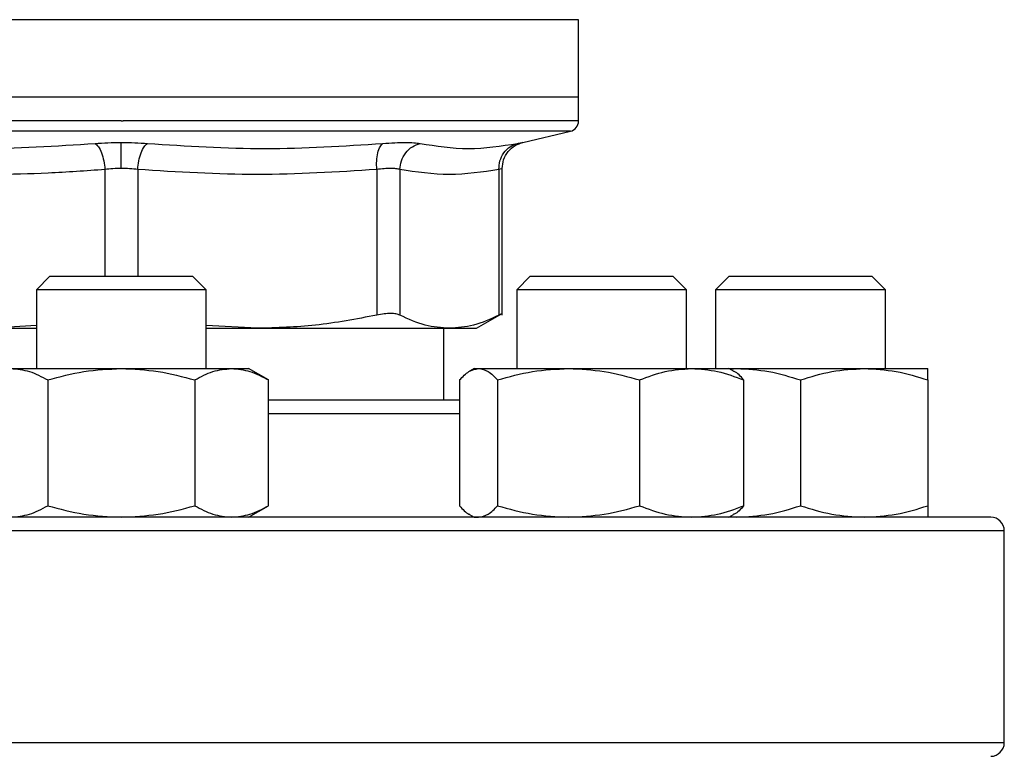
# Model space of a CAD drawing. Extents: x 0.4 to 10.6, y 0.4 to 8.1.
# Drawn here: x 7.4 to 7.5, y 6.5 to 6.6 of the extents above; entities that cross this region are included whole.
import ezdxf

# ---------------------------------------------------------------- set-up
doc = ezdxf.new("R2010")
doc.units = 0
doc.linetypes.add('SLD-SOLID', pattern=[0])
doc.layers.get('0').update_dxf_attribs({"linetype": 'CONTINUOUS'})

msp = doc.modelspace()

# ---------------------------------------------------------------- linework, layer by layer
at = {"color": 8, "linetype": 'SLD-SOLID'}
for p, q in [((7.363874903281355, 6.583057667735631), (7.308045706448959, 6.583057667735631)), ((7.420250433361489, 6.583057667735631), (7.364148069905218, 6.583057667735631)), ((7.364148069905218, 6.569373043599354), (7.309058095642642, 6.569373043599354)), ((7.419238044167806, 6.569373043599354), (7.364148069905218, 6.569373043599354)), ((7.362139113460083, 6.56468265867197), (7.362139201153513, 6.551582504228294)), ((7.366156905046212, 6.56468265867197), (7.366156905046212, 6.551582504228294)), ((7.405646210070723, 6.534707819166096), (7.382190265591351, 6.534707819166096)), ((7.472481398873808, 6.520374505634646), (7.25581474093664, 6.520374505634646)), ((7.472481398873808, 6.494374501988906), (7.25581474093664, 6.494374501988906))]:
    msp.add_line(p, q, dxfattribs=at)
at = {"color": 7, "linetype": 'SLD-SOLID'}
for p, q in [((7.364148069905218, 6.583057667735631), (7.363874903281355, 6.583057667735631)), ((7.420250433361489, 6.57354771537319), (7.420250433361489, 6.583057667735631)), ((7.364148069905246, 6.57354771537319), (7.308045706448959, 6.57354771537319)), ((7.420250433361489, 6.57354771537319), (7.364148069905246, 6.57354771537319)), ((7.420250433361489, 6.570648989748404), (7.420250433361489, 6.57354771537319)), ((7.364148069905218, 6.570650632396095), (7.364358653573238, 6.570650632396095)), ((7.413406019095413, 6.56800381852787), (7.419238044167806, 6.569373043599354)), ((7.395485805889024, 6.56468265867197), (7.395485925665418, 6.546818552150764)), ((7.398326897068496, 6.56468265867197), (7.398326850624589, 6.546818552150764)), ((7.41047528139599, 6.56468265867197), (7.410475325395482, 6.546818552150764)), ((7.4108749092239, 6.546813115769121), (7.4108749092239, 6.56481141096239)), ((7.355398070041525, 6.551582504228294), (7.353731402906117, 6.549915842592823)), ((7.355398070041525, 6.551582504228294), (7.372898069768924, 6.551582504228294)), ((7.374564736904331, 6.549915842592823), (7.372898069768924, 6.551582504228294)), ((7.414323633383945, 6.551582504228294), (7.41265696685964, 6.549915842592823)), ((7.414323633383945, 6.551582504228294), (7.431823634333551, 6.551582504228294)), ((7.433490300857855, 6.549915842592823), (7.431823634333551, 6.551582504228294)), ((7.438731402978862, 6.551582504228294), (7.437064736454559, 6.549915842592823)), ((7.438731402978862, 6.551582504228294), (7.441294216928573, 6.551582504228294)), ((7.441294216928573, 6.551582504228294), (7.456231399039637, 6.551582504228294)), ((7.457898070452774, 6.549915842592823), (7.456231399039637, 6.551582504228294)), ((7.353731402906117, 6.549915842592823), (7.353731402906117, 6.540270332685242)), ((7.374564736904331, 6.549915842592823), (7.353731402906117, 6.549915842592823)), ((7.374564736904331, 6.540270332685242), (7.374564736904331, 6.549915842592823)), ((7.41265696685964, 6.549915842592823), (7.41265696685964, 6.540270332685242)), ((7.433490300857855, 6.549915842592823), (7.41265696685964, 6.549915842592823)), ((7.433490300857855, 6.540270332685242), (7.433490300857855, 6.549915842592823)), ((7.437064736454559, 6.549915842592823), (7.437064736454559, 6.540270332685242)), ((7.440115705209507, 6.549915842592823), (7.437064736454559, 6.549915842592823)), ((7.457898070452774, 6.549915842592823), (7.440115705209507, 6.549915842592823)), ((7.457898070452774, 6.540270332685242), (7.457898070452774, 6.549915842592823)), ((7.407717623030473, 6.545201287277989), (7.410880355383208, 6.547027285739455)), ((7.353731402906117, 6.545545539301162), (7.347474724072693, 6.545201287277989)), ((7.347474724072693, 6.545201287277989), (7.353731402906117, 6.545201287277989)), ((7.380821415737755, 6.545201287277989), (7.374564736904331, 6.545545421969184)), ((7.374564736904331, 6.545201287277989), (7.380821415737755, 6.545201287277989)), ((7.380821415737755, 6.545201287277989), (7.404401090454452, 6.545201287277989)), ((7.403714999046905, 6.536374480801568), (7.403714999046905, 6.545201287277989)), ((7.404401090454452, 6.545201287277989), (7.407717623030473, 6.545201287277989)), ((7.350616423446182, 6.540270332685242), (7.36414806990529, 6.540270332685242)), ((7.36414806990529, 6.540270332685242), (7.377679716364267, 6.540270332685242)), ((7.377679716364267, 6.540270332685242), (7.379773070403886, 6.540270332685242)), ((7.382190265591351, 6.538874747029389), (7.379773070403886, 6.540270332685242)), ((7.407448634582295, 6.540270332685242), (7.406883959772133, 6.539944306229306)), ((7.407448634582295, 6.540270332685242), (7.407981043098533, 6.540270332685242)), ((7.407981043098533, 6.540270332685242), (7.419029589242563, 6.540270332685242)), ((7.419029589242563, 6.540270332685242), (7.434122177558362, 6.540270332685242)), ((7.434122177558362, 6.540270332685242), (7.4386986331352, 6.540270332685242)), ((7.439263312834195, 6.539944306229306), (7.4386986331352, 6.540270332685242)), ((7.4386986331352, 6.540270332685242), (7.439668905037648, 6.540270332685242)), ((7.438837119090954, 6.540190390497632), (7.439668905037648, 6.540270332685242)), ((7.439668905037648, 6.540270332685242), (7.455293906758517, 6.540270332685242)), ((7.455293906758517, 6.540270332685242), (7.463106407618952, 6.540270332685242)), ((7.355126972062161, 6.538874747029389), (7.355126972062161, 6.523436733370641)), ((7.373169167748287, 6.538874747029389), (7.373169167748287, 6.523436733370641)), ((7.382190265591351, 6.523436733370641), (7.382190265591351, 6.538874747029389)), ((7.405646210070723, 6.538874747029389), (7.405646210070723, 6.523436733370641)), ((7.410315876126343, 6.538874747029389), (7.410315876126343, 6.523436733370641)), ((7.427743297469951, 6.538874747029389), (7.427743297469951, 6.523436733370641)), ((7.440501057646773, 6.538874747029389), (7.440501057646773, 6.523436733370641)), ((7.447481405898082, 6.538874747029389), (7.447481405898082, 6.523436733370641)), ((7.463106407618952, 6.538874747029389), (7.463106407618952, 6.523436733370641)), ((7.379773070403886, 6.522041167270118), (7.382190265591351, 6.523436733370641)), ((7.406883959772133, 6.522367174170724), (7.407448634582295, 6.522041167270118)), ((7.407448634582295, 6.522041167270118), (7.407981043098533, 6.522041167270118)), ((7.4386986331352, 6.522041167270118), (7.439263312834195, 6.522367174170724)), ((7.438837119090954, 6.522121109457729), (7.439668905037648, 6.522041167270118)), ((7.472481398873808, 6.494374501988906), (7.472481398873808, 6.520374505634646))]:
    msp.add_line(p, q, dxfattribs=at)
for centre, radius, start, end in [((7.418938096151937, 6.570650631093612), 0.001312335958005036, 283.2124009978884, 359.9688873409806), ((7.47081473657189, 6.520374497164216), 0.001666666666666039, 0, 90), ((7.47081473657189, 6.494374497164216), 0.001666666666666927, 270.0000000000008, 0)]:
    msp.add_arc(centre, radius, start, end, dxfattribs=at)
at = {"color": 8, "linetype": 'SLD-SOLID'}
for points, knots in [([(7.364148069905218, 6.570650632396095), (7.361703070974369, 6.570650632396095), (7.356813071860208, 6.570650632396095), (7.349603284346657, 6.570650632396095), (7.342641770698329, 6.570650632396095), (7.336047327362427, 6.570650632396095), (7.329932627994708, 6.570650632396095), (7.324401778548385, 6.570650632396095), (7.319549978359992, 6.570650632396095), (7.315457228267333, 6.570650632396095), (7.312203907488986, 6.570650632396094), (7.309806239121381, 6.570650632396095), (7.308451883348981, 6.570650632396093), (7.307890848310775, 6.570650632396099), (7.308050220388105, 6.570650632396095), (7.308052472593018, 6.570650632396095)], [0, 0, 0, 0, 0.08323389877790258, 0.1664678401927957, 0.249701735666244, 0.3329355587447113, 0.4161695729498788, 0.4994034242361018, 0.5826372876596297, 0.6658712092180787, 0.7491051768380023, 0.8323390424781971, 0.9155729143780955, 0.9988068982958741, 1, 1, 1, 1]), ([(7.42024366721743, 6.570650632396095), (7.420156658488335, 6.570650632396095), (7.419981375509288, 6.570650632396095), (7.418513239233969, 6.570650632396095), (7.416181334540132, 6.570650632396095), (7.412942144967491, 6.570650632396095), (7.408875188615359, 6.570650632396095), (7.404043382943764, 6.570650632396095), (7.398530971952995, 6.570650632396095), (7.392431550052384, 6.570650632396095), (7.385849378347742, 6.570650632396095), (7.378896717253372, 6.570650632396095), (7.371692558033455, 6.570650632396095), (7.366803288202081, 6.570650632396095), (7.364358653573238, 6.570650632396095)], [0, 0, 0, 0, 0.08223692871418915, 0.1656699736071141, 0.2491029931018204, 0.3325359376519048, 0.4159689133022758, 0.4994019128071524, 0.5828350299864109, 0.666268036261466, 0.7497009463225266, 0.833133977937366, 0.9165669987583936, 1, 1, 1, 1]), ([(7.412758111913427, 6.567876630663823), (7.412934924510656, 6.567912835735278), (7.413288521411796, 6.567985240084703), (7.413456471711866, 6.568003819228707), (7.413406030504983, 6.568003818528029), (7.413406019095413, 6.56800381852787)], [0, 0, 0, 0, 0.4999834526326386, 0.9998868985654363, 1, 1, 1, 1]), ([(7.410874904335068, 6.564809768314699), (7.410857784387831, 6.564804360141181), (7.410823344961893, 6.564793480762364), (7.410591749848298, 6.564719741775789), (7.41047528139599, 6.56468265867197)], [0, 0, 0, 0, 0.4971031534258399, 1, 1, 1, 1])]:
    msp.add_open_spline(points, degree=3, knots=knots, dxfattribs=at)
at = {"color": 7, "linetype": 'SLD-SOLID'}
for points, knots in [([(7.360933004434823, 6.567876630663823), (7.361452784423149, 6.567913710802358), (7.36249088049528, 6.567987766647202), (7.363596192999164, 6.56799844684755), (7.364148069905142, 6.568003779417211)], [0, 0, 0, 0, 0.5007050910589782, 1, 1, 1, 1]), ([(7.364148069905219, 6.568003779417211), (7.364700038617154, 6.567998451457865), (7.365805293219791, 6.567987782824913), (7.366843313770429, 6.567913710809105), (7.367362942572297, 6.567876630663823)], [0, 0, 0, 0, 0.4994041288031145, 1, 1, 1, 1]), ([(7.36414806990165, 6.564809768314699), (7.364148069875053, 6.565165284665731), (7.364148069820266, 6.565897660165617), (7.364148069746304, 6.566882095216863), (7.364148069688071, 6.567653693296551), (7.364148069669985, 6.567889288630819), (7.364148069661198, 6.568003779417211)], [0, 0, 0, 0, 0.2424442765736291, 0.4994432681768348, 0.7567475856894865, 0.9999999999999999, 0.9999999999999999, 0.9999999999999999, 0.9999999999999999]), ([(7.39624716331598, 6.567876630663823), (7.396744331930941, 6.567912835452671), (7.397738583464469, 6.567985238789789), (7.399012402379691, 6.568013109007147), (7.400083001883721, 6.567985231560955), (7.400556921335778, 6.567912835099486), (7.400793921680329, 6.567876630663823)], [0, 0, 0, 0, 0.2499989265544794, 0.499954761074437, 0.7499345228347619, 1, 1, 1, 1]), ([(7.410874884779738, 6.564809768314699), (7.410909664755807, 6.565171226560738), (7.41098131120562, 6.565915827420516), (7.411558537000783, 6.566911913376984), (7.412411892332467, 6.567683422743677), (7.413124080567489, 6.567908749843499), (7.413469559250282, 6.568018054807856)], [0, 0, 0, 0, 0.2428862907567927, 0.5003436576921508, 0.7576193954057042, 1, 1, 1, 1]), ([(7.332048893384318, 6.567876630663823), (7.336870505102123, 6.567569572626977), (7.346513716729233, 6.566955457305293), (7.356126579327109, 6.567569573128315), (7.360933004740376, 6.567876630663823)], [0, 0, 0, 0, 0.5000006122701948, 1, 1, 1, 1]), ([(7.360933004434823, 6.567876630663823), (7.361072093893008, 6.567765652515716), (7.361358619663857, 6.567537036344166), (7.361735461098948, 6.566767625819396), (7.362022602885884, 6.565778721854894), (7.362101043195172, 6.565040844947035), (7.362139120335003, 6.56468265867197)], [0, 0, 0, 0, 0.2427194356279087, 0.5000046322770949, 0.7572881378901349, 1, 1, 1, 1]), ([(7.366156905657316, 6.56468265867197), (7.366194981049249, 6.565040843821652), (7.36627341894542, 6.565778729583373), (7.366560534266964, 6.566767662250258), (7.366937343969766, 6.567537071729422), (7.367223860590756, 6.567765665709602), (7.367362942572297, 6.567876630663823)], [0, 0, 0, 0, 0.2427115927003112, 0.50000238317329, 0.757289266246455, 1, 1, 1, 1]), ([(7.367362942572297, 6.567876630663823), (7.372169392665744, 6.567569572910643), (7.381782294402123, 6.566955457305295), (7.391425539826569, 6.56756957284465), (7.39624716331598, 6.567876630663823)], [0, 0, 0, 0, 0.4999999194059613, 1, 1, 1, 1]), ([(7.395485805889024, 6.56468265867197), (7.395474013123366, 6.565040843991632), (7.395449719714531, 6.565778715213933), (7.395599168889516, 6.566767631462187), (7.395868861182851, 6.567537032226656), (7.396123536044609, 6.56776565156941), (7.39624716331598, 6.567876630663823)], [0, 0, 0, 0, 0.2427132718853984, 0.4999957529335246, 0.7572820485220058, 0.9999999999999999, 0.9999999999999999, 0.9999999999999999, 0.9999999999999999]), ([(7.398326882401999, 6.56468265867197), (7.398368941283077, 6.565040844810365), (7.398455584126236, 6.56577872143987), (7.399011110622975, 6.566767629802943), (7.399813717913548, 6.567537030171392), (7.400473598384073, 6.567765651180089), (7.400793924124745, 6.567876630663823)], [0, 0, 0, 0, 0.2427121159665881, 0.4999958928401441, 0.7572830336416004, 1, 1, 1, 1]), ([(7.400793921680329, 6.567876630663823), (7.402769636126255, 6.567569572872221), (7.406721064913388, 6.566955457305295), (7.410745762948968, 6.567569572883071), (7.412758111913427, 6.567876630663823)], [0, 0, 0, 0, 0.5000000132511507, 1, 1, 1, 1]), ([(7.41047528139599, 6.56468265867197), (7.410496685024718, 6.565040844388242), (7.410540777174185, 6.565778718247857), (7.411039269279183, 6.566767630480606), (7.41179749864802, 6.567537028224829), (7.412444189650829, 6.567765650761846), (7.412758111913427, 6.567876630663823)], [0, 0, 0, 0, 0.2427133412448918, 0.4999971292789977, 0.7572843416719711, 1, 1, 1, 1]), ([(7.362139113460083, 6.56468265867197), (7.359816478409011, 6.564516785990265), (7.355236265854819, 6.564189686759248), (7.348056173431948, 6.564023057588337), (7.340596086837715, 6.564134664770133), (7.335410644386353, 6.564499637471379), (7.33281032414376, 6.56468265867197)], [0, 0, 0, 0, 0.2378481292187866, 0.4690340770225711, 0.7337389334477713, 1, 1, 1, 1]), ([(7.364148069905198, 6.564809768314699), (7.363804419330824, 6.56480436246026), (7.363113190371211, 6.564793488964276), (7.362465033450491, 6.564719741788706), (7.362139113460083, 6.56468265867197)], [0, 0, 0, 0, 0.4971588206680499, 1, 1, 1, 1]), ([(7.366156905046212, 6.56468265867197), (7.365831012957717, 6.564719741792336), (7.365182891088539, 6.564793491300639), (7.364491708423255, 6.564804363120953), (7.364148069905198, 6.564809768314699)], [0, 0, 0, 0, 0.5028253234363796, 1, 1, 1, 1]), ([(7.395485805889024, 6.56468265867197), (7.390598021853829, 6.564375596594433), (7.380821724799882, 6.563761426642901), (7.371045421292115, 6.56437556606422), (7.366156905046212, 6.56468265867197)], [0, 0, 0, 0, 0.499962716785561, 1, 1, 1, 1]), ([(7.398326897068496, 6.56468265867197), (7.398177654549041, 6.564718686648837), (7.397879726973404, 6.564790608027828), (7.397209856373168, 6.5648179234474), (7.396414335403765, 6.564790607943473), (7.395795701597969, 6.564718686623146), (7.395485805889024, 6.56468265867197)], [0, 0, 0, 0, 0.2504656800348423, 0.4999957994919135, 0.7495300859095676, 1, 1, 1, 1]), ([(7.41047528139599, 6.56468265867197), (7.408450618414792, 6.564375588269199), (7.40440115519495, 6.563761426646513), (7.400351695529756, 6.56437557439126), (7.398326897068496, 6.56468265867197)], [0, 0, 0, 0, 0.499983052390257, 1, 1, 1, 1]), ([(7.395485923221002, 6.546818552150764), (7.392985082847179, 6.546341175594755), (7.388132804664013, 6.54541494140879), (7.383208000158614, 6.545271028284134), (7.380821415737755, 6.545201287277989)], [0, 0, 0, 0, 0.5153950947205415, 1, 1, 1, 1]), ([(7.398326850624589, 6.546818552150764), (7.398178219456876, 6.54687724310805), (7.397882409462881, 6.546994051527101), (7.397209550570217, 6.547039075735321), (7.396411702154077, 6.546994058128319), (7.395795518463015, 6.546877243840661), (7.395485925665418, 6.546818552150764)], [0, 0, 0, 0, 0.2512611381348909, 0.5000670916261858, 0.74881576718128, 1, 1, 1, 1]), ([(7.404401090454452, 6.545201287277989), (7.403412690380806, 6.545271009115067), (7.401372766973988, 6.545414905510074), (7.399362887270749, 6.546341116400336), (7.398326850624589, 6.546818552150764)], [0, 0, 0, 0, 0.484528031955012, 1, 1, 1, 1]), ([(7.410475325395482, 6.546818552150764), (7.40943944150629, 6.546341175591786), (7.40742955716833, 6.545414940828212), (7.405389643347483, 6.545271028125467), (7.404401090454452, 6.545201287277989)], [0, 0, 0, 0, 0.5153947765193082, 1, 1, 1, 1]), ([(7.410874855446743, 6.547024117776052), (7.410874865226703, 6.547024117776434), (7.410910222425804, 6.547024119155844), (7.410800469317468, 6.546994058388831), (7.410584058305343, 6.546877244018191), (7.410475325395482, 6.546818552150764)], [0, 0, 0, 0, 0.0001376472686507311, 0.4976321121311146, 1, 1, 1, 1]), ([(7.350616423446182, 6.540270332685242), (7.351372218417629, 6.540200017595184), (7.352900589104586, 6.540057826225094), (7.35437943209139, 6.539271982816866), (7.355126972062161, 6.538874747029389)], [0, 0, 0, 0, 0.4945102506207221, 1, 1, 1, 1]), ([(7.355126972062161, 6.538874747029389), (7.356592037817535, 6.539264809128528), (7.359549030478204, 6.540052084894223), (7.362605800921091, 6.54019714418484), (7.36414806990529, 6.540270332685242)], [0, 0, 0, 0, 0.4954580289833583, 1, 1, 1, 1]), ([(7.36414806990529, 6.540270332685242), (7.365659660805105, 6.540200017612051), (7.368716403875752, 6.540057826287157), (7.371674088568338, 6.539271982817577), (7.373169167748287, 6.538874747029389)], [0, 0, 0, 0, 0.4945102891802578, 1, 1, 1, 1]), ([(7.373169167748287, 6.538874747029389), (7.373901701207475, 6.539264809136458), (7.375380200012336, 6.540052085610847), (7.376908582556633, 6.540197144383128), (7.377679716364267, 6.540270332685242)], [0, 0, 0, 0, 0.4954575930526993, 1, 1, 1, 1]), ([(7.377679716364267, 6.540270332685242), (7.378435512527945, 6.540200017209111), (7.379963888353623, 6.540057824804521), (7.38144272667414, 6.539271982800584), (7.382190265591351, 6.538874747029389)], [0, 0, 0, 0, 0.4945093680357699, 1, 1, 1, 1]), ([(7.405646210070723, 6.538874747029389), (7.406025398327235, 6.539264809112103), (7.40679072564729, 6.540052083410004), (7.407581875504507, 6.540197143774164), (7.407981043098533, 6.540270332685242)], [0, 0, 0, 0, 0.4954589318507253, 0.9999999999999999, 0.9999999999999999, 0.9999999999999999, 0.9999999999999999]), ([(7.407981043098533, 6.540270332685242), (7.408372273359738, 6.540200017200219), (7.409163421723298, 6.540057824771806), (7.409928922592593, 6.539271982800209), (7.410315876126343, 6.538874747029389)], [0, 0, 0, 0, 0.4945093477095358, 1, 1, 1, 1]), ([(7.410315876126343, 6.538874747029389), (7.41173102182657, 6.539264809132165), (7.41458726027393, 6.540052085222979), (7.417539872074549, 6.540197144275806), (7.419029589242563, 6.540270332685242)], [0, 0, 0, 0, 0.4954578289970573, 1, 1, 1, 1]), ([(7.419029589242563, 6.540270332685242), (7.420489673408516, 6.540200017609965), (7.423442259455715, 6.540057826279484), (7.426299162408758, 6.53927198281749), (7.427743297469951, 6.538874747029389)], [0, 0, 0, 0, 0.4945102844125238, 0.9999999999999999, 0.9999999999999999, 0.9999999999999999, 0.9999999999999999]), ([(7.427743297469951, 6.53887474702939), (7.428779255911068, 6.53926480911509), (7.430870163386837, 6.540052083680011), (7.433031629022674, 6.540197143848873), (7.434122177558362, 6.540270332685242)], [0, 0, 0, 0, 0.495458767602924, 0.9999999999999999, 0.9999999999999999, 0.9999999999999999, 0.9999999999999999]), ([(7.434122177558362, 6.540270332685242), (7.435191033072454, 6.540200017941931), (7.43735247219211, 6.54005782750096), (7.439443876078302, 6.539271982831489), (7.440501057646773, 6.538874747029389)], [0, 0, 0, 0, 0.4945110433002057, 1, 1, 1, 1]), ([(7.439668905037648, 6.540270332685242), (7.440977981312564, 6.540200017613826), (7.443625198757415, 6.540057826293688), (7.44618662918324, 6.539271982817652), (7.447481405898082, 6.538874747029389)], [0, 0, 0, 0, 0.4945102932373215, 0.9999999999999999, 0.9999999999999999, 0.9999999999999999, 0.9999999999999999]), ([(7.447481405898082, 6.53887474702939), (7.448750190022934, 6.539264809126656), (7.45131102017832, 6.540052084725071), (7.453958262282107, 6.540197144138038), (7.455293906758517, 6.540270332685242)], [0, 0, 0, 0, 0.4954581318806573, 1, 1, 1, 1]), ([(7.455293906758517, 6.540270332685242), (7.456602981510296, 6.54020001729656), (7.459250199757666, 6.540057825126297), (7.461811629428154, 6.539271982804272), (7.463106407618952, 6.538874747029389)], [0, 0, 0, 0, 0.494509567950864, 1, 1, 1, 1]), ([(7.463106407618952, 6.538874747029389), (7.463106407618952, 6.539264809129726), (7.463106407618952, 6.540052085002511), (7.463106407618952, 6.540197144214803), (7.463106407618952, 6.540270332685242)], [0, 0, 0, 0, 0.4954579631103927, 0.9999999999999999, 0.9999999999999999, 0.9999999999999999, 0.9999999999999999]), ([(7.440501057646773, 6.538874747029389), (7.440123665931166, 6.539309456579078), (7.439711771768621, 6.539783908768976), (7.439285912347625, 6.539911014135669), (7.439250240096323, 6.539921661157571)], [0, 0, 0, 0, 0.9162346785289172, 0.9999999999999999, 0.9999999999999999, 0.9999999999999999, 0.9999999999999999]), ([(7.405646210070723, 6.536374480801568), (7.404452172837521, 6.536374480801568), (7.402055047414277, 6.536374480801568), (7.397935201349666, 6.536374480801568), (7.393510907518873, 6.536374480801568), (7.388789604312242, 6.536374480801568), (7.385017658022742, 6.536374480801568), (7.38274306845035, 6.536374480801568), (7.382190265591351, 6.536374480801568)], [0, 0, 0, 0, 0.188487616832144, 0.3784039942065746, 0.5683446843836841, 0.7543041879746133, 0.9402875362746054, 1, 1, 1, 1]), ([(7.350616423446182, 6.522041167270118), (7.351372218576175, 6.522111493371238), (7.352900587658159, 6.522253706828752), (7.354379432217735, 6.523039515587636), (7.355126972062161, 6.523436733370641)], [0, 0, 0, 0, 0.4945108736518378, 1, 1, 1, 1]), ([(7.355126972062161, 6.523436733370641), (7.356592037684993, 6.523046669687366), (7.359549029553976, 6.522259390863909), (7.362605800789598, 6.522114347647611), (7.364148069905298, 6.522041167270118)], [0, 0, 0, 0, 0.4954581168109739, 1, 1, 1, 1]), ([(7.364148069905298, 6.522041167270118), (7.365659660003555, 6.52211149338317), (7.368716398009089, 6.522253706872658), (7.371674087693184, 6.523039515588139), (7.373169167748287, 6.523436733370641)], [0, 0, 0, 0, 0.4945108463729717, 0.9999999999999999, 0.9999999999999999, 0.9999999999999999, 0.9999999999999999]), ([(7.373169167748287, 6.523436733370641), (7.373901701141205, 6.52304666967944), (7.375380199550222, 6.522259390147296), (7.376908582490883, 6.522114347449323), (7.377679716364267, 6.522041167270118)], [0, 0, 0, 0, 0.4954576808803762, 1, 1, 1, 1]), ([(7.377679716364267, 6.522041167270118), (7.378435512127171, 6.522111493786091), (7.379963885420293, 6.522253708355277), (7.381442726236561, 6.523039515605148), (7.382190265591351, 6.523436733370641)], [0, 0, 0, 0, 0.4945099252283964, 1, 1, 1, 1]), ([(7.405646210070723, 6.523436733370641), (7.406023611009015, 6.523002024184378), (7.406435514982967, 6.522527572684214), (7.406861357063428, 6.522400466279381), (7.406897027621172, 6.52238981924246)], [0, 0, 0, 0, 0.9162352445151204, 1, 1, 1, 1]), ([(7.407981043098533, 6.522041167270118), (7.408372273152283, 6.522111493794982), (7.409163420204897, 6.522253708387995), (7.409928922366085, 6.523039515605523), (7.410315876126343, 6.523436733370641)], [0, 0, 0, 0, 0.4945099049004323, 1, 1, 1, 1]), ([(7.410315876126343, 6.523436733370641), (7.411731021698545, 6.523046669683731), (7.414587259381191, 6.522259390535158), (7.417539871947532, 6.522114347556645), (7.419029589242563, 6.522041167270118)], [0, 0, 0, 0, 0.495457916824978, 1, 1, 1, 1]), ([(7.419029589242563, 6.522041167270118), (7.420489672634273, 6.522111493385255), (7.423442253788948, 6.52225370688033), (7.426299161563423, 6.523039515588228), (7.427743297469951, 6.523436733370641)], [0, 0, 0, 0, 0.4945108416061119, 1, 1, 1, 1]), ([(7.427743297469951, 6.523436733370641), (7.428779255817346, 6.523046669700797), (7.430870162733305, 6.522259392078107), (7.433031628929691, 6.522114347983582), (7.434122177558362, 6.522041167270118)], [0, 0, 0, 0, 0.4954588554313051, 1, 1, 1, 1]), ([(7.434122177558362, 6.522041167270118), (7.435191032505664, 6.522111493053306), (7.437352468043748, 6.52225370565887), (7.439443875459479, 6.523039515574216), (7.440501057646773, 6.523436733370641)], [0, 0, 0, 0, 0.4945116004935121, 1, 1, 1, 1]), ([(7.440501057646773, 6.523436733370641), (7.440123665931166, 6.523002023820951), (7.439711771768621, 6.522527571631054), (7.439285912347625, 6.522400466264362), (7.439250240096323, 6.52238981924246)], [0, 0, 0, 0, 0.9162346785289172, 0.9999999999999999, 0.9999999999999999, 0.9999999999999999, 0.9999999999999999]), ([(7.439668905037648, 6.522041167270118), (7.440977980618396, 6.522111493381395), (7.443625193676736, 6.522253706866128), (7.446186628425334, 6.523039515588064), (7.447481405898082, 6.523436733370641)], [0, 0, 0, 0, 0.4945108504300272, 1, 1, 1, 1]), ([(7.447481405898082, 6.523436733370641), (7.448750189908149, 6.523046669689236), (7.451311019377913, 6.52225939103306), (7.453958262168228, 6.522114347694416), (7.455293906758517, 6.522041167270118)], [0, 0, 0, 0, 0.4954582197086337, 1, 1, 1, 1]), ([(7.455293906758517, 6.522041167270118), (7.456602980816132, 6.522111493698646), (7.459250194676992, 6.522253708033506), (7.461811628670246, 6.523039515601456), (7.463106407618952, 6.523436733370641)], [0, 0, 0, 0, 0.4945101251430677, 1, 1, 1, 1]), ([(7.463106407618952, 6.523436733370641), (7.463106407618952, 6.523046669686169), (7.463106407618952, 6.522259390755623), (7.463106407618952, 6.522114347617649), (7.463106407618952, 6.522041167270118)], [0, 0, 0, 0, 0.4954580509383625, 1, 1, 1, 1]), ([(7.364148069905224, 6.522041167270118), (7.360895055252726, 6.522041167270118), (7.354388909769581, 6.522041167270118), (7.344560967558974, 6.522041167270118), (7.334668720262353, 6.522041167270118), (7.324752904857297, 6.522041167270118), (7.315023264685538, 6.522041167270118), (7.305644772794471, 6.522041167270118), (7.296781674564366, 6.522041167270118), (7.288588661033153, 6.522041167270118), (7.281202304081825, 6.522041167270118), (7.27473360978625, 6.522041167270118), (7.269262035224321, 6.522041167270118), (7.264835337969796, 6.522041167270118), (7.261458473267057, 6.522041167270118), (7.259148199656783, 6.522041167270118), (7.257737921668673, 6.522041167270118), (7.25756691098243, 6.522041167270118), (7.257481402572112, 6.522041167270118)], [0, 0, 0, 0, 0.05824750153632138, 0.1164970833236314, 0.1774685921724592, 0.2399877626295133, 0.303802763812275, 0.3686253134756756, 0.4341374777717394, 0.4999999790345104, 0.5658625257918161, 0.6313746773489372, 0.6961972816431086, 0.7600122852121277, 0.8225313865816235, 0.8835029309496648, 0.9417493760193802, 1, 1, 1, 1]), ([(7.470814737238336, 6.522041167270118), (7.470729242794503, 6.522041167270118), (7.470558247826817, 6.522041167270118), (7.469147991290519, 6.522041167270118), (7.46683766703998, 6.522041167270118), (7.463460801703153, 6.522041167270118), (7.459034104623942, 6.522041167270118), (7.453562530013827, 6.522041167270118), (7.447093835731629, 6.522041167270118), (7.43970747877575, 6.522041167270118), (7.43151446524924, 6.522041167270118), (7.422651367004998, 6.522041167270118), (7.413272875164968, 6.522041167270118), (7.403543234807493, 6.522041167270118), (7.393627420074148, 6.522041167270118), (7.383735283104845, 6.522041167270118), (7.373907351376167, 6.522041167270118), (7.367401202437793, 6.522041167270118), (7.364148069905224, 6.522041167270118)], [0, 0, 0, 0, 0.05824646352301838, 0.1164970692983922, 0.1774686124411418, 0.239987712554246, 0.3038027148408309, 0.3686253178323192, 0.4341374680729, 0.5000000135066237, 0.5658625134458136, 0.6313746764253368, 0.6961972247860554, 0.7600122246863831, 0.8225313938870441, 0.8835029015105809, 0.9417504110902893, 1, 1, 1, 1])]:
    msp.add_open_spline(points, degree=3, knots=knots, dxfattribs=at)

doc.saveas('drawing.dxf')
